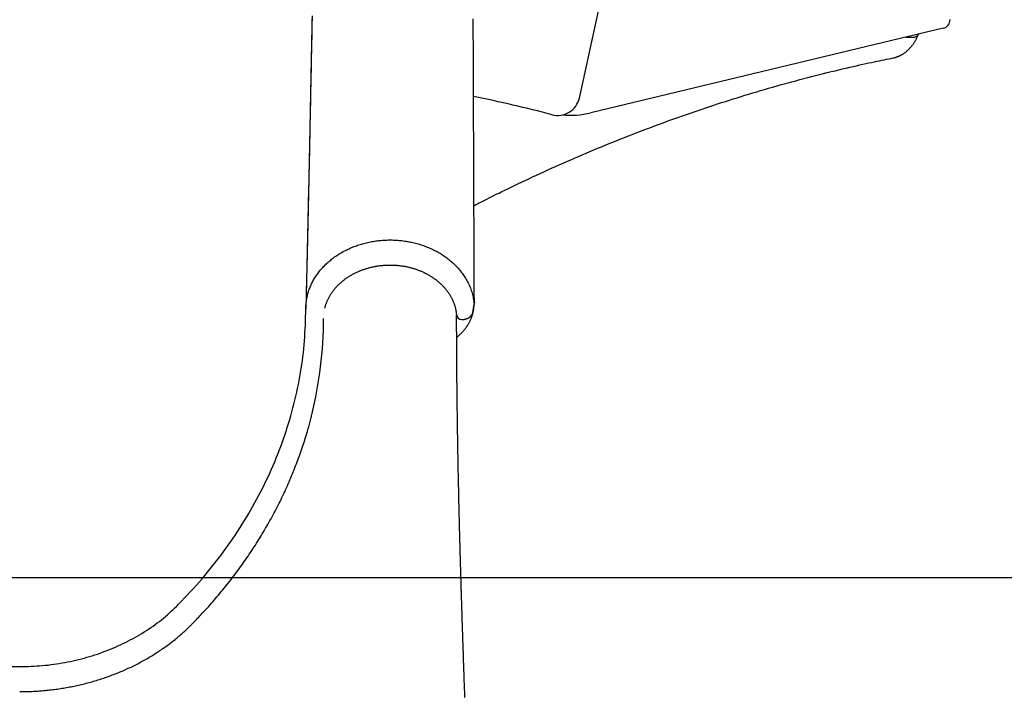
# Model space of a CAD drawing. Extents: x -3741 to 3183, y -2213 to 1630.
# Drawn here: x -2802 to -2358, y 110 to 415 of the extents above; entities that cross this region are included whole.
import ezdxf

# ---------------------------------------------------------------- set-up
doc = ezdxf.new("R2010")
doc.units = 0
doc.layers.add('LAYER01', color=7, linetype='Continuous')

msp = doc.modelspace()

# ---------------------------------------------------------------- linework, layer by layer
at = {"color": 7, "linetype": 'Continuous'}
for p, q in [((-2385.29, 410.93), (-2544.26, 372.78)), ((-2597.39, 282.9), (-2596.78, 286.37)), ((-2604.75, 280.32), (-2604.81, 281.47)), ((-3001.73, 122.92), (-2801.73, 122.92))]:
    msp.add_line(p, q, dxfattribs=at)
at = {"color": 9, "linetype": 'Continuous'}
msp.add_line((-2402.13, 406.89), (-2398.22, 406.89), dxfattribs=at)
at = {"color": 7, "linetype": 'Continuous'}
for points in [[(-2669.91, 416.62), (-2669.96, 414.17), (-2670, 411.7), (-2670.05, 409.23), (-2670.1, 406.75), (-2670.15, 404.26), (-2670.2, 401.76), (-2670.24, 399.25), (-2670.29, 396.73), (-2670.34, 394.21), (-2670.39, 391.68), (-2670.44, 389.14), (-2670.49, 386.6), (-2670.54, 384.04), (-2670.59, 381.49), (-2670.65, 378.92), (-2670.7, 376.36), (-2670.75, 373.78), (-2670.8, 371.21), (-2670.85, 368.64), (-2670.91, 366.07), (-2670.96, 363.51), (-2671.01, 360.96), (-2671.06, 358.42), (-2671.12, 355.89), (-2671.17, 353.37), (-2671.22, 350.87), (-2671.27, 348.38), (-2671.33, 345.9), (-2671.38, 343.44), (-2671.43, 340.99), (-2671.48, 338.55), (-2671.54, 336.13), (-2671.59, 333.72), (-2671.64, 331.33), (-2671.69, 328.94), (-2671.74, 326.58), (-2671.8, 324.22), (-2671.85, 321.88), (-2671.9, 319.55), (-2671.95, 317.24), (-2672, 314.93), (-2672.06, 312.65), (-2672.11, 310.37), (-2672.16, 308.12), (-2672.21, 305.88), (-2672.26, 303.66), (-2672.31, 301.45), (-2672.36, 299.27), (-2672.42, 297.1), (-2672.47, 294.94), (-2672.52, 292.8), (-2672.57, 290.66), (-2672.62, 288.54), (-2672.67, 286.42), (-2672.72, 284.3)], [(-2669.92, 415.15), (-2669.95, 413.05), (-2670, 410.96), (-2670.04, 408.86), (-2670.08, 406.75), (-2670.12, 404.64), (-2670.16, 402.53), (-2670.2, 400.41), (-2670.24, 398.29), (-2670.28, 396.17), (-2670.32, 394.04), (-2670.37, 391.92), (-2670.41, 389.78), (-2670.45, 387.65), (-2670.49, 385.51), (-2670.54, 383.37), (-2670.58, 381.23), (-2670.62, 379.08), (-2670.66, 376.94), (-2670.71, 374.81), (-2670.75, 372.68), (-2670.79, 370.57), (-2670.84, 368.47), (-2670.88, 366.39), (-2670.92, 364.32), (-2670.96, 362.27), (-2671.01, 360.25), (-2671.05, 358.24), (-2671.09, 356.25), (-2671.13, 354.28), (-2671.17, 352.33), (-2671.21, 350.4), (-2671.25, 348.49), (-2671.29, 346.6), (-2671.33, 344.73), (-2671.37, 342.87), (-2671.41, 341.04), (-2671.45, 339.23), (-2671.49, 337.43), (-2671.53, 335.65), (-2671.57, 333.9), (-2671.61, 332.16), (-2671.65, 330.43), (-2671.68, 328.72), (-2671.72, 327.02), (-2671.76, 325.32), (-2671.8, 323.64), (-2671.84, 321.95), (-2671.87, 320.27), (-2671.91, 318.6), (-2671.95, 316.93), (-2671.99, 315.26), (-2672.02, 313.61), (-2672.06, 311.97), (-2672.1, 310.35), (-2672.14, 308.74), (-2672.17, 307.15), (-2672.21, 305.58), (-2672.25, 304.03), (-2672.28, 302.5), (-2672.32, 300.98), (-2672.35, 299.5), (-2672.39, 298.03), (-2672.42, 296.58), (-2672.46, 295.16), (-2672.49, 293.76), (-2672.53, 292.37), (-2672.56, 291), (-2672.59, 289.64), (-2672.63, 288.28), (-2672.66, 286.94), (-2672.69, 285.59)], [(-2596.74, 287.27), (-2596.74, 288.7), (-2596.75, 290.14), (-2596.76, 291.59), (-2596.76, 293.06), (-2596.77, 294.55), (-2596.78, 296.06), (-2596.78, 297.59), (-2596.79, 299.17), (-2596.8, 300.78), (-2596.8, 302.43), (-2596.81, 304.11), (-2596.82, 305.84), (-2596.82, 307.6), (-2596.83, 309.39), (-2596.84, 311.22), (-2596.85, 313.09), (-2596.85, 314.98), (-2596.86, 316.91), (-2596.87, 318.86), (-2596.88, 320.83), (-2596.89, 322.82), (-2596.89, 324.83), (-2596.9, 326.84), (-2596.91, 328.86), (-2596.92, 330.89), (-2596.93, 332.91), (-2596.93, 334.94), (-2596.94, 336.97), (-2596.95, 338.99), (-2596.96, 341.02), (-2596.97, 343.05), (-2596.97, 345.08), (-2596.98, 347.11), (-2596.99, 349.14), (-2597, 351.17), (-2597, 353.2), (-2597.01, 355.23), (-2597.02, 357.26), (-2597.03, 359.29), (-2597.03, 361.32), (-2597.04, 363.34), (-2597.05, 365.37), (-2597.06, 367.39), (-2597.06, 369.42), (-2597.07, 371.45), (-2597.08, 373.48), (-2597.09, 375.52), (-2597.09, 377.56), (-2597.1, 379.61), (-2597.11, 381.66), (-2597.12, 383.72), (-2597.12, 385.78), (-2597.13, 387.85), (-2597.14, 389.93), (-2597.15, 392), (-2597.15, 394.09), (-2597.16, 396.17), (-2597.17, 398.27), (-2597.17, 400.36), (-2597.18, 402.46), (-2597.19, 404.57), (-2597.2, 406.68), (-2597.2, 408.79), (-2597.21, 410.91), (-2597.22, 413.02), (-2597.23, 415.15)], [(-2672.72, 284.3), (-2672.7, 284.8), (-2672.68, 285.3), (-2672.65, 285.8), (-2672.62, 286.3), (-2672.58, 286.8), (-2672.53, 287.3), (-2672.48, 287.79), (-2672.41, 288.29), (-2672.33, 288.79), (-2672.24, 289.28), (-2672.14, 289.78), (-2672.03, 290.27), (-2671.9, 290.76), (-2671.77, 291.25), (-2671.62, 291.74), (-2671.47, 292.22), (-2671.31, 292.71), (-2671.14, 293.19), (-2670.96, 293.67), (-2670.77, 294.14), (-2670.57, 294.62), (-2670.37, 295.09), (-2670.15, 295.56), (-2669.92, 296.02), (-2669.69, 296.49), (-2669.45, 296.94), (-2669.19, 297.4), (-2668.93, 297.85), (-2668.66, 298.3), (-2668.38, 298.75), (-2668.09, 299.19), (-2667.79, 299.63), (-2667.49, 300.06), (-2667.17, 300.49), (-2666.85, 300.92), (-2666.52, 301.34), (-2666.18, 301.76), (-2665.84, 302.17), (-2665.48, 302.58), (-2665.12, 302.98), (-2664.75, 303.38), (-2664.37, 303.77), (-2663.98, 304.16), (-2663.59, 304.54), (-2663.19, 304.92), (-2662.78, 305.29), (-2662.36, 305.66), (-2661.94, 306.02), (-2661.51, 306.38), (-2661.07, 306.73), (-2660.62, 307.07), (-2660.17, 307.41), (-2659.72, 307.74), (-2659.25, 308.07), (-2658.78, 308.39), (-2658.31, 308.7), (-2657.82, 309.01), (-2657.33, 309.31), (-2656.84, 309.61), (-2656.34, 309.9), (-2655.83, 310.18), (-2655.32, 310.45), (-2654.81, 310.72), (-2654.28, 310.98), (-2653.76, 311.24), (-2653.23, 311.48), (-2652.69, 311.72), (-2652.15, 311.96), (-2651.6, 312.18), (-2651.05, 312.4), (-2650.5, 312.61), (-2649.94, 312.82), (-2649.38, 313.02), (-2648.81, 313.21), (-2648.24, 313.39), (-2647.67, 313.56), (-2647.09, 313.73), (-2646.51, 313.89), (-2645.93, 314.04), (-2645.34, 314.18), (-2644.75, 314.32), (-2644.16, 314.45), (-2643.57, 314.57), (-2642.97, 314.68), (-2642.37, 314.79), (-2641.77, 314.88), (-2641.17, 314.97), (-2640.56, 315.05), (-2639.95, 315.13), (-2639.34, 315.19), (-2638.73, 315.25), (-2638.11, 315.3), (-2637.49, 315.34), (-2636.88, 315.37), (-2636.26, 315.4), (-2635.64, 315.41), (-2635.01, 315.42), (-2634.39, 315.42), (-2633.77, 315.41), (-2633.14, 315.4), (-2632.52, 315.37), (-2631.89, 315.34), (-2631.27, 315.29), (-2630.64, 315.24), (-2630.02, 315.18), (-2629.39, 315.12), (-2628.77, 315.04), (-2628.15, 314.95), (-2627.53, 314.86), (-2626.91, 314.76), (-2626.29, 314.65), (-2625.68, 314.53), (-2625.06, 314.4), (-2624.45, 314.26), (-2623.85, 314.12), (-2623.24, 313.97), (-2622.64, 313.81), (-2622.04, 313.64), (-2621.45, 313.46), (-2620.86, 313.28), (-2620.27, 313.08), (-2619.69, 312.88), (-2619.11, 312.67), (-2618.54, 312.46), (-2617.97, 312.23), (-2617.4, 312), (-2616.84, 311.76), (-2616.29, 311.51), (-2615.74, 311.26), (-2615.19, 311), (-2614.66, 310.73), (-2614.12, 310.45), (-2613.59, 310.17), (-2613.07, 309.87), (-2612.56, 309.58), (-2612.04, 309.27), (-2611.54, 308.96), (-2611.04, 308.64), (-2610.55, 308.31), (-2610.07, 307.98), (-2609.59, 307.64), (-2609.12, 307.3), (-2608.66, 306.94), (-2608.2, 306.59), (-2607.75, 306.22), (-2607.31, 305.85), (-2606.88, 305.47), (-2606.45, 305.09), (-2606.03, 304.7), (-2605.62, 304.31), (-2605.22, 303.91), (-2604.83, 303.51), (-2604.44, 303.1), (-2604.06, 302.68), (-2603.69, 302.26), (-2603.33, 301.83), (-2602.97, 301.39), (-2602.63, 300.95), (-2602.28, 300.5), (-2601.95, 300.04), (-2601.62, 299.57), (-2601.3, 299.09), (-2600.99, 298.61), (-2600.68, 298.11), (-2600.38, 297.61), (-2600.09, 297.09), (-2599.81, 296.57), (-2599.53, 296.04), (-2599.27, 295.5), (-2599.01, 294.95), (-2598.76, 294.4), (-2598.53, 293.83), (-2598.31, 293.26), (-2598.11, 292.67), (-2597.92, 292.08), (-2597.75, 291.48), (-2597.59, 290.88), (-2597.45, 290.26), (-2597.32, 289.64), (-2597.21, 289.02), (-2597.1, 288.39), (-2597.01, 287.76), (-2596.91, 287.12), (-2596.82, 286.49)], [(-2664.13, 284.59), (-2664.08, 284.82), (-2664.02, 285.05), (-2663.97, 285.27), (-2663.91, 285.5), (-2663.85, 285.74), (-2663.78, 285.97), (-2663.71, 286.21), (-2663.63, 286.45), (-2663.55, 286.69), (-2663.46, 286.94), (-2663.37, 287.19), (-2663.26, 287.44), (-2663.15, 287.7), (-2663.04, 287.96), (-2662.92, 288.23), (-2662.79, 288.5), (-2662.66, 288.77), (-2662.52, 289.04), (-2662.38, 289.32), (-2662.23, 289.6), (-2662.08, 289.88), (-2661.92, 290.16), (-2661.76, 290.44), (-2661.59, 290.71), (-2661.41, 290.99), (-2661.24, 291.26), (-2661.05, 291.54), (-2660.87, 291.81), (-2660.68, 292.08), (-2660.48, 292.34), (-2660.28, 292.61), (-2660.08, 292.87), (-2659.87, 293.13), (-2659.66, 293.39), (-2659.44, 293.64), (-2659.22, 293.9), (-2659, 294.15), (-2658.77, 294.4), (-2658.54, 294.64), (-2658.31, 294.89), (-2658.07, 295.13), (-2657.82, 295.37), (-2657.58, 295.6), (-2657.33, 295.84), (-2657.07, 296.07), (-2656.81, 296.3), (-2656.55, 296.52), (-2656.29, 296.75), (-2656.02, 296.97), (-2655.75, 297.19), (-2655.47, 297.4), (-2655.19, 297.61), (-2654.91, 297.82), (-2654.62, 298.03), (-2654.34, 298.23), (-2654.04, 298.43), (-2653.75, 298.63), (-2653.45, 298.82), (-2653.15, 299.02), (-2652.85, 299.2), (-2652.54, 299.39), (-2652.23, 299.57), (-2651.91, 299.75), (-2651.6, 299.93), (-2651.28, 300.1), (-2650.96, 300.27), (-2650.64, 300.43), (-2650.31, 300.59), (-2649.98, 300.75), (-2649.65, 300.91), (-2649.31, 301.06), (-2648.98, 301.21), (-2648.64, 301.35), (-2648.3, 301.5), (-2647.96, 301.63), (-2647.61, 301.77), (-2647.26, 301.9), (-2646.91, 302.03), (-2646.56, 302.15), (-2646.21, 302.27), (-2645.85, 302.39), (-2645.5, 302.5), (-2645.14, 302.61), (-2644.78, 302.72), (-2644.41, 302.82), (-2644.05, 302.92), (-2643.68, 303.01), (-2643.32, 303.1), (-2642.95, 303.19), (-2642.58, 303.27), (-2642.21, 303.35), (-2641.84, 303.43), (-2641.46, 303.5), (-2641.09, 303.56), (-2640.71, 303.63), (-2640.34, 303.69), (-2639.96, 303.74), (-2639.58, 303.8), (-2639.2, 303.84), (-2638.82, 303.89), (-2638.44, 303.93), (-2638.06, 303.97), (-2637.68, 304), (-2637.3, 304.03), (-2636.92, 304.05), (-2636.53, 304.07), (-2636.15, 304.09), (-2635.77, 304.1), (-2635.38, 304.11), (-2635, 304.11), (-2634.62, 304.12), (-2634.23, 304.11), (-2633.85, 304.11), (-2633.47, 304.09), (-2633.08, 304.08), (-2632.7, 304.06), (-2632.32, 304.04), (-2631.94, 304.01), (-2631.55, 303.98), (-2631.17, 303.95), (-2630.79, 303.91), (-2630.41, 303.86), (-2630.03, 303.82), (-2629.66, 303.77), (-2629.28, 303.71), (-2628.9, 303.66), (-2628.53, 303.59), (-2628.15, 303.53), (-2627.78, 303.46), (-2627.41, 303.38), (-2627.03, 303.31), (-2626.67, 303.23), (-2626.3, 303.14), (-2625.93, 303.05), (-2625.56, 302.96), (-2625.2, 302.86), (-2624.84, 302.76), (-2624.48, 302.66), (-2624.12, 302.55), (-2623.76, 302.44), (-2623.41, 302.33), (-2623.05, 302.21), (-2622.7, 302.09), (-2622.35, 301.96), (-2622, 301.83), (-2621.66, 301.7), (-2621.31, 301.56), (-2620.97, 301.42), (-2620.63, 301.28), (-2620.3, 301.13), (-2619.96, 300.98), (-2619.63, 300.83), (-2619.3, 300.67), (-2618.98, 300.51), (-2618.65, 300.35), (-2618.33, 300.18), (-2618.01, 300.01), (-2617.7, 299.84), (-2617.38, 299.66), (-2617.07, 299.48), (-2616.76, 299.3), (-2616.46, 299.12), (-2616.16, 298.93), (-2615.86, 298.74), (-2615.56, 298.54), (-2615.27, 298.34), (-2614.98, 298.14), (-2614.7, 297.94), (-2614.42, 297.73), (-2614.14, 297.52), (-2613.86, 297.31), (-2613.59, 297.09), (-2613.32, 296.88), (-2613.05, 296.66), (-2612.79, 296.43), (-2612.53, 296.21), (-2612.28, 295.98), (-2612.03, 295.75), (-2611.78, 295.52), (-2611.54, 295.28), (-2611.3, 295.04), (-2611.06, 294.8), (-2610.83, 294.56), (-2610.6, 294.31), (-2610.38, 294.07), (-2610.15, 293.82), (-2609.94, 293.56), (-2609.73, 293.31), (-2609.52, 293.05), (-2609.31, 292.79), (-2609.11, 292.53), (-2608.92, 292.27), (-2608.72, 292.01), (-2608.54, 291.74), (-2608.35, 291.47), (-2608.17, 291.2), (-2608, 290.93), (-2607.83, 290.66), (-2607.66, 290.38), (-2607.5, 290.1), (-2607.34, 289.83), (-2607.19, 289.55), (-2607.04, 289.26), (-2606.89, 288.98), (-2606.75, 288.7), (-2606.62, 288.41), (-2606.49, 288.12), (-2606.36, 287.83), (-2606.24, 287.54), (-2606.12, 287.25), (-2606.01, 286.96), (-2605.9, 286.67), (-2605.8, 286.39), (-2605.7, 286.1), (-2605.61, 285.82), (-2605.53, 285.54), (-2605.45, 285.27), (-2605.38, 285.01), (-2605.31, 284.75), (-2605.25, 284.49), (-2605.19, 284.24), (-2605.14, 284), (-2605.09, 283.76), (-2605.04, 283.52), (-2605.01, 283.3), (-2604.97, 283.07), (-2604.94, 282.86), (-2604.91, 282.64), (-2604.88, 282.43), (-2604.86, 282.22), (-2604.83, 282.01), (-2604.81, 281.81)], [(-2730.05, 151.04), (-2728.7, 152.46), (-2727.36, 153.89), (-2726.03, 155.32), (-2724.7, 156.75), (-2723.38, 158.19), (-2722.07, 159.64), (-2720.78, 161.09), (-2719.5, 162.56), (-2718.24, 164.03), (-2717, 165.52), (-2715.78, 167.02), (-2714.58, 168.52), (-2713.39, 170.04), (-2712.22, 171.56), (-2711.06, 173.09), (-2709.92, 174.63), (-2708.8, 176.18), (-2707.69, 177.74), (-2706.6, 179.3), (-2705.52, 180.87), (-2704.46, 182.44), (-2703.41, 184.03), (-2702.38, 185.62), (-2701.37, 187.21), (-2700.37, 188.82), (-2699.39, 190.43), (-2698.43, 192.05), (-2697.49, 193.67), (-2696.56, 195.31), (-2695.65, 196.94), (-2694.75, 198.59), (-2693.88, 200.24), (-2693.02, 201.9), (-2692.17, 203.56), (-2691.35, 205.23), (-2690.54, 206.9), (-2689.75, 208.58), (-2688.97, 210.27), (-2688.21, 211.96), (-2687.47, 213.65), (-2686.75, 215.35), (-2686.05, 217.06), (-2685.36, 218.77), (-2684.69, 220.48), (-2684.04, 222.2), (-2683.41, 223.93), (-2682.79, 225.65), (-2682.2, 227.39), (-2681.62, 229.12), (-2681.06, 230.86), (-2680.51, 232.61), (-2679.99, 234.36), (-2679.48, 236.11), (-2678.99, 237.86), (-2678.52, 239.62), (-2678.07, 241.38), (-2677.63, 243.15), (-2677.22, 244.92), (-2676.82, 246.69), (-2676.44, 248.46), (-2676.08, 250.24), (-2675.74, 252.01), (-2675.41, 253.8), (-2675.1, 255.58), (-2674.81, 257.36), (-2674.54, 259.15), (-2674.28, 260.94), (-2674.05, 262.73), (-2673.83, 264.52), (-2673.64, 266.31), (-2673.47, 268.11), (-2673.32, 269.9), (-2673.19, 271.7), (-2673.09, 273.5), (-2673, 275.3), (-2672.93, 277.1), (-2672.87, 278.89), (-2672.81, 280.69), (-2672.77, 282.49), (-2672.72, 284.3)], [(-2604.67, 271.55), (-2604.52, 271.67), (-2604.36, 271.78), (-2604.21, 271.9), (-2604.06, 272.02), (-2603.9, 272.15), (-2603.74, 272.28), (-2603.58, 272.42), (-2603.42, 272.56), (-2603.25, 272.72), (-2603.08, 272.88), (-2602.9, 273.05), (-2602.73, 273.23), (-2602.54, 273.42), (-2602.36, 273.62), (-2602.17, 273.82), (-2601.98, 274.04), (-2601.78, 274.26), (-2601.59, 274.49), (-2601.39, 274.72), (-2601.19, 274.96), (-2601, 275.21), (-2600.8, 275.46), (-2600.61, 275.71), (-2600.42, 275.97), (-2600.24, 276.23), (-2600.06, 276.49), (-2599.89, 276.75), (-2599.72, 277.01), (-2599.56, 277.27), (-2599.4, 277.54), (-2599.25, 277.8), (-2599.1, 278.07), (-2598.96, 278.34), (-2598.82, 278.61), (-2598.69, 278.88), (-2598.56, 279.15), (-2598.43, 279.42), (-2598.31, 279.7), (-2598.2, 279.97), (-2598.09, 280.24), (-2597.98, 280.52), (-2597.88, 280.8), (-2597.79, 281.07), (-2597.7, 281.34), (-2597.61, 281.62), (-2597.53, 281.88), (-2597.46, 282.15), (-2597.38, 282.41), (-2597.32, 282.67), (-2597.26, 282.93), (-2597.2, 283.18), (-2597.15, 283.42), (-2597.1, 283.66), (-2597.06, 283.89), (-2597.02, 284.12), (-2596.99, 284.35), (-2596.96, 284.57), (-2596.93, 284.78), (-2596.91, 284.99), (-2596.9, 285.2), (-2596.88, 285.4), (-2596.87, 285.61), (-2596.86, 285.81), (-2596.85, 286.01)], [(-2596.82, 286.49), (-2596.82, 286.47), (-2596.81, 286.45), (-2596.81, 286.43), (-2596.81, 286.42), (-2596.8, 286.4), (-2596.8, 286.39), (-2596.8, 286.37), (-2596.8, 286.36), (-2596.79, 286.35), (-2596.79, 286.34), (-2596.79, 286.34), (-2596.79, 286.33), (-2596.79, 286.33), (-2596.79, 286.32), (-2596.79, 286.32), (-2596.79, 286.32), (-2596.79, 286.33), (-2596.79, 286.33), (-2596.79, 286.34), (-2596.79, 286.34), (-2596.79, 286.35), (-2596.79, 286.36), (-2596.79, 286.36), (-2596.79, 286.37)], [(-2596.77, 286.72), (-2596.77, 286.74), (-2596.77, 286.75), (-2596.77, 286.77), (-2596.77, 286.79), (-2596.77, 286.8), (-2596.77, 286.82), (-2596.76, 286.84), (-2596.76, 286.85), (-2596.76, 286.87), (-2596.76, 286.89), (-2596.76, 286.9), (-2596.76, 286.92), (-2596.76, 286.94), (-2596.76, 286.95), (-2596.76, 286.97), (-2596.76, 286.99)], [(-2596.76, 286.99), (-2596.76, 287.04), (-2596.76, 287.09), (-2596.76, 287.14), (-2596.75, 287.19), (-2596.75, 287.23), (-2596.75, 287.27), (-2596.75, 287.31), (-2596.75, 287.33), (-2596.75, 287.35), (-2596.75, 287.37), (-2596.75, 287.37), (-2596.74, 287.37), (-2596.74, 287.37), (-2596.74, 287.37), (-2596.74, 287.36), (-2596.74, 287.34), (-2596.74, 287.33), (-2596.74, 287.31), (-2596.74, 287.3), (-2596.74, 287.28), (-2596.74, 287.26), (-2596.74, 287.25), (-2596.74, 287.23), (-2596.74, 287.21), (-2596.74, 287.2), (-2596.74, 287.19), (-2596.74, 287.18), (-2596.74, 287.17), (-2596.74, 287.16), (-2596.74, 287.15), (-2596.74, 287.14), (-2596.74, 287.13)], [(-2596.74, 287.13), (-2596.74, 287.13), (-2596.74, 287.13), (-2596.74, 287.12), (-2596.74, 287.12), (-2596.74, 287.11), (-2596.74, 287.11), (-2596.74, 287.1), (-2596.74, 287.1), (-2596.74, 287.1), (-2596.74, 287.09), (-2596.74, 287.08), (-2596.74, 287.08), (-2596.74, 287.07), (-2596.74, 287.07), (-2596.74, 287.06), (-2596.74, 287.05), (-2596.75, 287.04), (-2596.75, 287.03), (-2596.75, 287.02), (-2596.75, 287), (-2596.75, 286.99), (-2596.76, 286.98), (-2596.76, 286.96), (-2596.76, 286.95)], [(-2601, 108.99), (-2601.04, 109.87), (-2601.07, 110.77), (-2601.1, 111.66), (-2601.13, 112.57), (-2601.16, 113.48), (-2601.19, 114.4), (-2601.23, 115.33), (-2601.26, 116.27), (-2601.29, 117.22), (-2601.32, 118.17), (-2601.36, 119.14), (-2601.39, 120.12), (-2601.42, 121.1), (-2601.46, 122.1), (-2601.49, 123.1), (-2601.53, 124.12), (-2601.56, 125.15), (-2601.6, 126.18), (-2601.63, 127.22), (-2601.67, 128.25), (-2601.7, 129.29), (-2601.74, 130.32), (-2601.77, 131.34), (-2601.81, 132.36), (-2601.84, 133.36), (-2601.87, 134.34), (-2601.9, 135.32), (-2601.94, 136.27), (-2601.97, 137.21), (-2602, 138.14), (-2602.03, 139.04), (-2602.06, 139.93), (-2602.08, 140.8), (-2602.11, 141.65), (-2602.14, 142.48), (-2602.16, 143.29), (-2602.19, 144.08), (-2602.21, 144.84), (-2602.24, 145.59), (-2602.26, 146.31), (-2602.28, 147), (-2602.3, 147.68), (-2602.32, 148.33), (-2602.34, 148.97), (-2602.36, 149.58), (-2602.38, 150.19), (-2602.4, 150.78), (-2602.42, 151.36), (-2602.44, 151.94), (-2602.45, 152.5), (-2602.47, 153.06), (-2602.49, 153.6), (-2602.5, 154.13), (-2602.52, 154.66), (-2602.54, 155.17), (-2602.55, 155.67), (-2602.57, 156.16), (-2602.58, 156.64), (-2602.6, 157.1), (-2602.61, 157.56), (-2602.62, 158), (-2602.64, 158.43), (-2602.65, 158.85), (-2602.66, 159.26), (-2602.67, 159.66), (-2602.68, 160.04), (-2602.69, 160.42), (-2602.71, 160.79), (-2602.72, 161.14), (-2602.73, 161.49), (-2602.74, 161.82), (-2602.75, 162.15), (-2602.76, 162.47), (-2602.76, 162.78), (-2602.77, 163.08), (-2602.78, 163.37), (-2602.79, 163.66), (-2602.8, 163.95), (-2602.81, 164.23), (-2602.81, 164.51), (-2602.82, 164.79), (-2602.83, 165.07), (-2602.84, 165.34), (-2602.85, 165.62), (-2602.85, 165.9), (-2602.86, 166.18), (-2602.87, 166.46), (-2602.88, 166.74), (-2602.89, 167.03), (-2602.9, 167.32), (-2602.9, 167.61), (-2602.91, 167.92), (-2602.92, 168.22), (-2602.93, 168.54), (-2602.94, 168.87), (-2602.95, 169.21), (-2602.96, 169.56), (-2602.97, 169.92), (-2602.98, 170.29), (-2602.99, 170.67), (-2603, 171.07), (-2603.01, 171.48), (-2603.02, 171.89), (-2603.04, 172.32), (-2603.05, 172.76), (-2603.06, 173.21), (-2603.07, 173.67), (-2603.09, 174.14), (-2603.1, 174.63), (-2603.11, 175.12), (-2603.13, 175.62), (-2603.14, 176.13), (-2603.15, 176.64), (-2603.17, 177.17), (-2603.18, 177.7), (-2603.2, 178.24), (-2603.21, 178.79), (-2603.23, 179.34), (-2603.24, 179.89), (-2603.26, 180.44), (-2603.27, 181), (-2603.28, 181.56), (-2603.3, 182.12), (-2603.31, 182.68), (-2603.33, 183.24), (-2603.34, 183.8), (-2603.36, 184.37), (-2603.37, 184.94), (-2603.39, 185.52), (-2603.4, 186.09), (-2603.41, 186.67), (-2603.43, 187.26), (-2603.44, 187.84), (-2603.46, 188.44), (-2603.47, 189.04), (-2603.49, 189.64), (-2603.5, 190.25), (-2603.52, 190.86), (-2603.53, 191.48), (-2603.55, 192.11), (-2603.56, 192.75), (-2603.58, 193.39), (-2603.59, 194.05), (-2603.61, 194.71), (-2603.62, 195.38), (-2603.64, 196.05), (-2603.66, 196.74), (-2603.67, 197.44), (-2603.69, 198.14), (-2603.7, 198.86), (-2603.72, 199.59), (-2603.74, 200.32), (-2603.75, 201.07), (-2603.77, 201.82), (-2603.79, 202.58), (-2603.8, 203.36), (-2603.82, 204.14), (-2603.84, 204.93), (-2603.85, 205.73), (-2603.87, 206.55), (-2603.89, 207.37), (-2603.9, 208.2), (-2603.92, 209.04), (-2603.94, 209.89), (-2603.96, 210.75), (-2603.97, 211.62), (-2603.99, 212.5), (-2604.01, 213.39), (-2604.03, 214.29), (-2604.04, 215.2), (-2604.06, 216.12), (-2604.08, 217.05), (-2604.09, 217.99), (-2604.11, 218.94), (-2604.13, 219.91), (-2604.15, 220.89), (-2604.16, 221.89), (-2604.18, 222.9), (-2604.2, 223.92), (-2604.22, 224.96), (-2604.23, 226.02), (-2604.25, 227.08), (-2604.27, 228.17), (-2604.28, 229.26), (-2604.3, 230.38), (-2604.32, 231.5), (-2604.33, 232.64), (-2604.35, 233.8), (-2604.37, 234.97), (-2604.38, 236.16), (-2604.4, 237.36), (-2604.42, 238.58), (-2604.43, 239.81), (-2604.45, 241.06), (-2604.46, 242.32), (-2604.48, 243.6), (-2604.49, 244.89), (-2604.51, 246.19), (-2604.52, 247.5), (-2604.54, 248.83), (-2604.55, 250.16), (-2604.56, 251.51), (-2604.58, 252.86), (-2604.59, 254.23), (-2604.6, 255.59), (-2604.61, 256.96), (-2604.62, 258.34), (-2604.63, 259.71), (-2604.64, 261.09), (-2604.65, 262.47), (-2604.66, 263.84), (-2604.67, 265.21), (-2604.68, 266.58), (-2604.68, 267.95), (-2604.69, 269.32), (-2604.7, 270.68), (-2604.7, 272.04), (-2604.7, 273.39), (-2604.71, 274.74), (-2604.71, 276.09), (-2604.71, 277.44), (-2604.72, 278.78), (-2604.72, 280.13), (-2604.72, 281.47)], [(-2602.33, 279.57), (-2602.24, 279.56), (-2602.15, 279.56), (-2602.05, 279.56), (-2601.96, 279.56), (-2601.86, 279.56), (-2601.76, 279.56), (-2601.65, 279.57), (-2601.55, 279.57), (-2601.44, 279.59), (-2601.32, 279.6), (-2601.2, 279.62), (-2601.08, 279.65), (-2600.95, 279.67), (-2600.82, 279.71), (-2600.69, 279.74), (-2600.56, 279.78), (-2600.42, 279.82), (-2600.28, 279.87), (-2600.15, 279.92), (-2600.01, 279.97), (-2599.87, 280.02), (-2599.74, 280.08), (-2599.6, 280.15), (-2599.47, 280.21), (-2599.35, 280.28), (-2599.22, 280.35), (-2599.1, 280.43), (-2598.98, 280.51), (-2598.87, 280.59), (-2598.76, 280.67), (-2598.66, 280.76), (-2598.56, 280.85), (-2598.46, 280.94), (-2598.37, 281.03), (-2598.28, 281.13), (-2598.2, 281.22), (-2598.12, 281.32), (-2598.04, 281.41), (-2597.97, 281.51), (-2597.9, 281.6), (-2597.84, 281.69), (-2597.78, 281.79), (-2597.73, 281.88), (-2597.68, 281.97), (-2597.64, 282.05), (-2597.6, 282.14), (-2597.56, 282.22), (-2597.54, 282.31), (-2597.51, 282.39), (-2597.49, 282.46), (-2597.47, 282.54), (-2597.46, 282.62), (-2597.45, 282.69), (-2597.44, 282.76), (-2597.43, 282.84), (-2597.42, 282.91)], [(-2723.98, 142.16), (-2723.49, 142.67), (-2723, 143.18), (-2722.5, 143.69), (-2722, 144.21), (-2721.49, 144.73), (-2720.98, 145.27), (-2720.46, 145.82), (-2719.93, 146.38), (-2719.39, 146.96), (-2718.84, 147.56), (-2718.27, 148.17), (-2717.7, 148.8), (-2717.12, 149.45), (-2716.52, 150.11), (-2715.92, 150.79), (-2715.3, 151.49), (-2714.68, 152.2), (-2714.05, 152.93), (-2713.41, 153.67), (-2712.77, 154.43), (-2712.12, 155.19), (-2711.48, 155.96), (-2710.83, 156.74), (-2710.19, 157.52), (-2709.55, 158.31), (-2708.91, 159.1), (-2708.28, 159.88), (-2707.65, 160.68), (-2707.03, 161.47), (-2706.41, 162.27), (-2705.8, 163.06), (-2705.19, 163.86), (-2704.58, 164.67), (-2703.98, 165.47), (-2703.38, 166.28), (-2702.79, 167.08), (-2702.2, 167.9), (-2701.62, 168.71), (-2701.04, 169.52), (-2700.46, 170.34), (-2699.89, 171.16), (-2699.32, 171.98), (-2698.76, 172.8), (-2698.2, 173.63), (-2697.64, 174.45), (-2697.09, 175.28), (-2696.55, 176.11), (-2696, 176.95), (-2695.47, 177.78), (-2694.93, 178.62), (-2694.4, 179.45), (-2693.88, 180.29), (-2693.36, 181.14), (-2692.84, 181.98), (-2692.33, 182.83), (-2691.83, 183.67), (-2691.33, 184.52), (-2690.83, 185.37), (-2690.33, 186.23), (-2689.85, 187.08), (-2689.36, 187.94), (-2688.88, 188.79), (-2688.41, 189.65), (-2687.94, 190.51), (-2687.47, 191.38), (-2687.01, 192.24), (-2686.55, 193.11), (-2686.1, 193.98), (-2685.65, 194.84), (-2685.21, 195.72), (-2684.77, 196.59), (-2684.33, 197.46), (-2683.9, 198.34), (-2683.48, 199.21), (-2683.06, 200.09), (-2682.64, 200.97), (-2682.23, 201.85), (-2681.82, 202.74), (-2681.42, 203.62), (-2681.02, 204.51), (-2680.63, 205.39), (-2680.24, 206.28), (-2679.86, 207.17), (-2679.48, 208.06), (-2679.11, 208.95), (-2678.74, 209.85), (-2678.37, 210.74), (-2678.01, 211.64), (-2677.66, 212.54), (-2677.31, 213.44), (-2676.96, 214.34), (-2676.62, 215.24), (-2676.28, 216.14), (-2675.95, 217.04), (-2675.62, 217.95), (-2675.3, 218.85), (-2674.98, 219.76), (-2674.67, 220.66), (-2674.37, 221.56), (-2674.07, 222.46), (-2673.78, 223.34), (-2673.5, 224.21), (-2673.23, 225.06), (-2672.97, 225.89), (-2672.71, 226.7), (-2672.47, 227.49), (-2672.24, 228.25), (-2672.02, 229), (-2671.81, 229.72), (-2671.61, 230.41), (-2671.42, 231.09), (-2671.24, 231.74), (-2671.08, 232.37), (-2670.92, 232.98), (-2670.77, 233.58), (-2670.62, 234.16), (-2670.49, 234.72), (-2670.35, 235.28), (-2670.22, 235.84), (-2670.09, 236.39)], [(-2801.73, 122.92), (-2800.44, 122.96), (-2799.16, 122.99), (-2797.87, 123.04), (-2796.59, 123.08), (-2795.31, 123.14), (-2794.03, 123.21), (-2792.75, 123.29), (-2791.47, 123.39), (-2790.2, 123.51), (-2788.93, 123.64), (-2787.66, 123.8), (-2786.39, 123.97), (-2785.12, 124.15), (-2783.86, 124.35), (-2782.61, 124.57), (-2781.35, 124.79), (-2780.1, 125.04), (-2778.86, 125.29), (-2777.61, 125.56), (-2776.38, 125.84), (-2775.15, 126.14), (-2773.92, 126.45), (-2772.7, 126.77), (-2771.48, 127.11), (-2770.27, 127.46), (-2769.07, 127.83), (-2767.87, 128.21), (-2766.68, 128.6), (-2765.5, 129.01), (-2764.32, 129.43), (-2763.15, 129.87), (-2761.99, 130.31), (-2760.84, 130.78), (-2759.69, 131.25), (-2758.55, 131.74), (-2757.42, 132.24), (-2756.3, 132.75), (-2755.19, 133.27), (-2754.09, 133.81), (-2752.99, 134.36), (-2751.91, 134.93), (-2750.83, 135.5), (-2749.77, 136.09), (-2748.72, 136.69), (-2747.67, 137.31), (-2746.64, 137.93), (-2745.61, 138.56), (-2744.6, 139.21), (-2743.6, 139.87), (-2742.6, 140.53), (-2741.62, 141.21), (-2740.66, 141.91), (-2739.7, 142.61), (-2738.76, 143.32), (-2737.83, 144.05), (-2736.92, 144.79), (-2736.03, 145.54), (-2735.15, 146.31), (-2734.28, 147.08), (-2733.42, 147.86), (-2732.57, 148.65), (-2731.73, 149.44), (-2730.89, 150.24), (-2730.05, 151.04)], [(-2801.73, 111.62), (-2801.24, 111.62), (-2800.76, 111.62), (-2800.27, 111.63), (-2799.78, 111.63), (-2799.28, 111.64), (-2798.77, 111.65), (-2798.25, 111.66), (-2797.72, 111.68), (-2797.17, 111.7), (-2796.61, 111.72), (-2796.04, 111.74), (-2795.46, 111.77), (-2794.86, 111.8), (-2794.25, 111.84), (-2793.62, 111.88), (-2792.98, 111.93), (-2792.33, 111.98), (-2791.67, 112.03), (-2790.99, 112.09), (-2790.31, 112.15), (-2789.62, 112.22), (-2788.93, 112.29), (-2788.23, 112.37), (-2787.54, 112.45), (-2786.84, 112.53), (-2786.15, 112.62), (-2785.45, 112.71), (-2784.76, 112.81), (-2784.07, 112.91), (-2783.37, 113.01), (-2782.68, 113.12), (-2781.99, 113.23), (-2781.3, 113.35), (-2780.61, 113.47), (-2779.93, 113.59), (-2779.24, 113.72), (-2778.56, 113.85), (-2777.87, 113.99), (-2777.19, 114.13), (-2776.51, 114.27), (-2775.83, 114.42), (-2775.15, 114.57), (-2774.47, 114.73), (-2773.8, 114.89), (-2773.12, 115.05), (-2772.45, 115.22), (-2771.78, 115.39), (-2771.1, 115.57), (-2770.44, 115.75), (-2769.77, 115.93), (-2769.1, 116.12), (-2768.44, 116.31), (-2767.78, 116.5), (-2767.11, 116.7), (-2766.45, 116.9), (-2765.8, 117.11), (-2765.14, 117.32), (-2764.49, 117.53), (-2763.84, 117.75), (-2763.18, 117.97), (-2762.54, 118.2), (-2761.89, 118.43), (-2761.25, 118.66), (-2760.6, 118.9), (-2759.96, 119.14), (-2759.32, 119.38), (-2758.69, 119.63), (-2758.05, 119.88), (-2757.42, 120.13), (-2756.79, 120.39), (-2756.16, 120.65), (-2755.54, 120.92), (-2754.92, 121.19), (-2754.29, 121.46), (-2753.68, 121.74), (-2753.06, 122.02), (-2752.45, 122.3), (-2751.84, 122.59), (-2751.23, 122.88), (-2750.62, 123.17), (-2750.02, 123.47), (-2749.41, 123.77), (-2748.82, 124.08), (-2748.22, 124.39), (-2747.63, 124.7), (-2747.04, 125.01), (-2746.45, 125.33), (-2745.86, 125.65), (-2745.28, 125.98), (-2744.7, 126.31), (-2744.12, 126.64), (-2743.55, 126.98), (-2742.98, 127.32), (-2742.41, 127.66), (-2741.84, 128), (-2741.28, 128.35), (-2740.72, 128.7), (-2740.17, 129.06), (-2739.61, 129.42), (-2739.06, 129.78), (-2738.52, 130.14), (-2737.97, 130.51), (-2737.43, 130.88), (-2736.89, 131.26), (-2736.36, 131.63), (-2735.83, 132.01), (-2735.3, 132.4), (-2734.77, 132.78), (-2734.25, 133.17), (-2733.74, 133.57), (-2733.22, 133.96), (-2732.71, 134.36), (-2732.2, 134.76), (-2731.7, 135.17), (-2731.2, 135.57), (-2730.72, 135.97), (-2730.24, 136.37), (-2729.78, 136.76), (-2729.33, 137.14), (-2728.89, 137.52), (-2728.47, 137.89), (-2728.07, 138.24), (-2727.69, 138.59), (-2727.32, 138.92), (-2726.97, 139.24), (-2726.64, 139.56), (-2726.32, 139.86), (-2726.02, 140.15), (-2725.73, 140.43), (-2725.45, 140.69), (-2725.19, 140.95), (-2724.94, 141.2), (-2724.69, 141.45), (-2724.45, 141.69), (-2724.21, 141.92), (-2723.98, 142.16)]]:
    msp.add_lwpolyline(points, dxfattribs=at)
at = {"color": 9, "linetype": 'Continuous'}
for points in [[(-2407.94, 397.54), (-2407.76, 397.58), (-2407.58, 397.62), (-2407.4, 397.67), (-2407.22, 397.71), (-2407.03, 397.76), (-2406.85, 397.81), (-2406.66, 397.87), (-2406.47, 397.93), (-2406.28, 397.99), (-2406.08, 398.06), (-2405.88, 398.13), (-2405.68, 398.21), (-2405.48, 398.3), (-2405.27, 398.39), (-2405.07, 398.48), (-2404.86, 398.58), (-2404.65, 398.69), (-2404.43, 398.8), (-2404.22, 398.92), (-2404, 399.04), (-2403.79, 399.17), (-2403.57, 399.3), (-2403.36, 399.44), (-2403.15, 399.58), (-2402.94, 399.73), (-2402.73, 399.88), (-2402.52, 400.03), (-2402.31, 400.19), (-2402.11, 400.36), (-2401.9, 400.53), (-2401.7, 400.7), (-2401.5, 400.87), (-2401.31, 401.05), (-2401.11, 401.24), (-2400.92, 401.43), (-2400.73, 401.62), (-2400.54, 401.82), (-2400.35, 402.02), (-2400.17, 402.22), (-2399.98, 402.43), (-2399.8, 402.65), (-2399.63, 402.86), (-2399.45, 403.08), (-2399.28, 403.31), (-2399.11, 403.53), (-2398.94, 403.76), (-2398.78, 403.99), (-2398.62, 404.23), (-2398.46, 404.47), (-2398.3, 404.7), (-2398.15, 404.94), (-2398, 405.19), (-2397.86, 405.43), (-2397.72, 405.68), (-2397.58, 405.93), (-2397.45, 406.18), (-2397.32, 406.43), (-2397.2, 406.68), (-2397.08, 406.94), (-2396.96, 407.2), (-2396.84, 407.46), (-2396.72, 407.72), (-2396.61, 407.98), (-2396.5, 408.24)], [(-2596.92, 330.88), (-2596.15, 331.28), (-2595.37, 331.69), (-2594.57, 332.1), (-2593.75, 332.52), (-2592.91, 332.96), (-2592.02, 333.41), (-2591.1, 333.88), (-2590.12, 334.38), (-2589.08, 334.89), (-2587.98, 335.44), (-2586.83, 336.01), (-2585.62, 336.61), (-2584.34, 337.23), (-2583.01, 337.88), (-2581.62, 338.55), (-2580.17, 339.25), (-2578.66, 339.97), (-2577.1, 340.72), (-2575.5, 341.48), (-2573.86, 342.26), (-2572.19, 343.04), (-2570.49, 343.84), (-2568.78, 344.63), (-2567.07, 345.43), (-2565.35, 346.22), (-2563.63, 347), (-2561.9, 347.78), (-2560.18, 348.56), (-2558.46, 349.33), (-2556.73, 350.09), (-2555.01, 350.85), (-2553.28, 351.61), (-2551.55, 352.36), (-2549.82, 353.11), (-2548.09, 353.85), (-2546.36, 354.59), (-2544.63, 355.32), (-2542.9, 356.05), (-2541.17, 356.77), (-2539.43, 357.49), (-2537.7, 358.2), (-2535.96, 358.91), (-2534.23, 359.61), (-2532.49, 360.31), (-2530.75, 361.01), (-2529.01, 361.7), (-2527.27, 362.38), (-2525.53, 363.06), (-2523.79, 363.74), (-2522.05, 364.41), (-2520.31, 365.07), (-2518.56, 365.74), (-2516.82, 366.39), (-2515.07, 367.04), (-2513.33, 367.69), (-2511.58, 368.33), (-2509.83, 368.97), (-2508.08, 369.6), (-2506.33, 370.23), (-2504.58, 370.85), (-2502.83, 371.47), (-2501.08, 372.08), (-2499.33, 372.69), (-2497.58, 373.29), (-2495.82, 373.89), (-2494.07, 374.49), (-2492.32, 375.08), (-2490.56, 375.66), (-2488.8, 376.24), (-2487.05, 376.81), (-2485.29, 377.38), (-2483.53, 377.95), (-2481.77, 378.51), (-2480.01, 379.06), (-2478.25, 379.61), (-2476.49, 380.16), (-2474.73, 380.7), (-2472.96, 381.24), (-2471.2, 381.77), (-2469.44, 382.29), (-2467.67, 382.82), (-2465.91, 383.33), (-2464.14, 383.84), (-2462.38, 384.35), (-2460.61, 384.85), (-2458.84, 385.35), (-2457.07, 385.84), (-2455.31, 386.33), (-2453.54, 386.81), (-2451.77, 387.29), (-2450, 387.76), (-2448.23, 388.23), (-2446.45, 388.7), (-2444.68, 389.15), (-2442.91, 389.61), (-2441.14, 390.06), (-2439.36, 390.5), (-2437.6, 390.94), (-2435.84, 391.37), (-2434.1, 391.79), (-2432.39, 392.2), (-2430.71, 392.6), (-2429.06, 392.98), (-2427.46, 393.36), (-2425.9, 393.71), (-2424.4, 394.05), (-2422.94, 394.38), (-2421.53, 394.69), (-2420.17, 394.99), (-2418.86, 395.28), (-2417.6, 395.55), (-2416.39, 395.8), (-2415.23, 396.05), (-2414.11, 396.28), (-2413.02, 396.51), (-2411.97, 396.72), (-2410.94, 396.93), (-2409.93, 397.14), (-2408.93, 397.34), (-2407.94, 397.54)]]:
    msp.add_lwpolyline(points, dxfattribs=at)
at = {"color": 7, "linetype": 'Continuous'}
for centre, radius, start, end in [((-4986.79, 935.38), 2500, 347.15051, 4.76164), ((-2386.23, 414.82), 4, 283.4945, 359.9988), ((-2753.63, -370.75), 767.11, 75.50694, 78.22604), ((-2559.15, 381.63), 10, 255.5069, 347.1505), ((-2553.59, 411.67), 40, 264.893, 283.4945), ((-2845.93, 280.1), 181.21, 346.1033, 359.9669), ((-2602.32, 282.04), 2.5, 185.3802, 269.7544)]:
    msp.add_arc(centre, radius, start, end, dxfattribs=at)
at = {"color": 9, "linetype": 'Continuous'}
msp.add_arc((-2401.72, 413.63), 7.6, 297.4211, 315.2034, dxfattribs=at)
at = {"layer": 'LAYER01'}
msp.add_line((-3740.86, 163.17), (-780.79, 163.17), dxfattribs=at)

doc.saveas('drawing.dxf')
